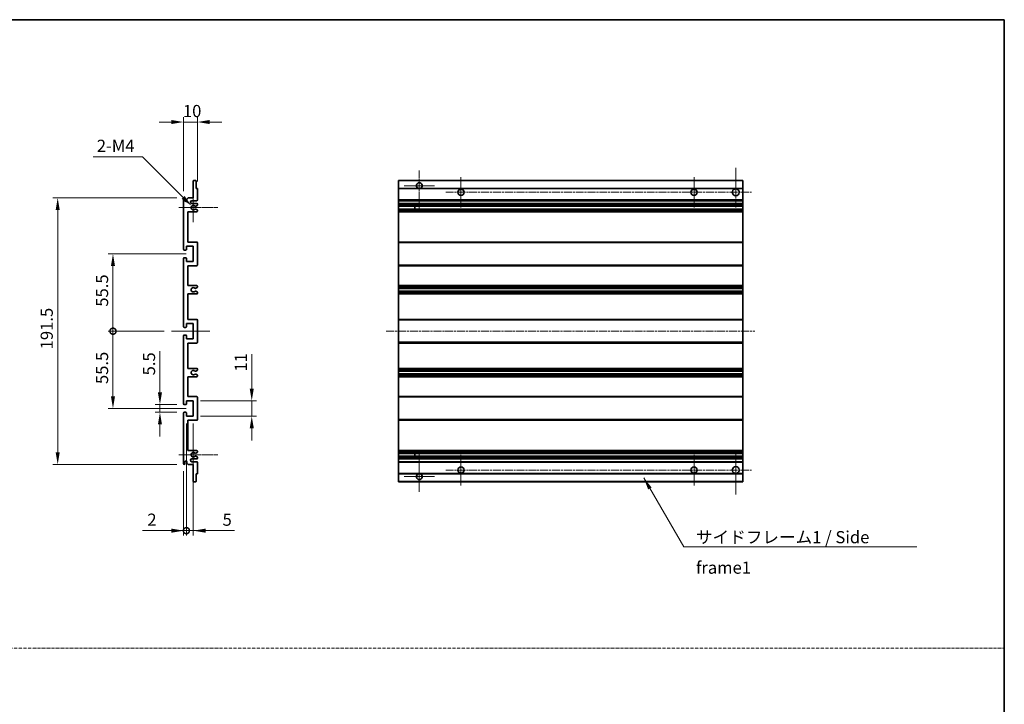
# Model space of a CAD drawing. Units: millimetres. Extents: x 1 to 8869, y 3 to 1127.
# Drawn here: x 4602 to 5310, y 495 to 987 of the extents above; entities that cross this region are included whole.
import ezdxf

# ---------------------------------------------------------------- set-up
doc = ezdxf.new("R2010")
doc.units = ezdxf.units.MM
doc.linetypes.add('CHAIN', pattern=[0.3543, 0.2362, -0.0295, 0.0591, -0.0295])
doc.linetypes.add('DASH_DOT', pattern=[0.37, 0.24, -0.06, 0.01, -0.06])
for name, color, linetype, lineweight in [('Border (ISO)', 7, 'Continuous', 35), ('Center Mark (ISO)', 131, 'Continuous', 18), ('Centerline (ISO)', 131, 'Continuous', 18), ('Dimension (ISO)', 7, 'Continuous', 18), ('Dimension (ISO) @ 1', 7, 'Continuous', 18), ('Sketch Geometry (ISO)', 7, 'Continuous', 18), ('Symbol (ISO)', 7, 'Continuous', 18), ('Symbol (ISO) @ 1', 7, 'Continuous', 18), ('Visible (ISO)', 7, 'Continuous', 35), ('Visible Narrow (ISO)', 7, 'Continuous', 25)]:
    doc.layers.add(name, color=color, linetype=linetype, lineweight=lineweight)
doc.styles.add('Note Text (TK)', font='MS PGothic.ttf')
doc.dimstyles.new('Default - Method 1b (TK)', dxfattribs={"dimscale": 3, "dimtxt": 2.5, "dimasz": 2.5, "dimexe": 1, "dimexo": 1.5, "dimgap": 1, "dimtad": 1, "dimtoh": 1, "dimrnd": 1e-08, "dimdsep": 46, "dimtxsty": 'Note Text (TK)', "dimcen": 0.09, "dimdle": 5, "dimclrd": 100, "dimclre": 100, "dimclrt": 7, "dimadec": 1, "dimazin": 1, "dimtfac": 1, "dimtmove": 0, "dimatfit": 3, "dimfxl": 1, "dimtolj": 1, "dimlwd": -1, "dimlwe": -1, "dimarcsym": 0})
doc.dimstyles.new('Default - Method 1b (TK)$7', dxfattribs={"dimscale": 3, "dimtxt": 2.5, "dimasz": 2.5, "dimexe": 1, "dimexo": 1.5, "dimgap": 1, "dimtad": 1, "dimtoh": 1, "dimrnd": 1e-08, "dimdsep": 46, "dimtxsty": 'Note Text (TK)', "dimcen": 0.09, "dimdle": 5, "dimclrd": 100, "dimclre": 100, "dimclrt": 7, "dimadec": 1, "dimazin": 1, "dimtfac": 1, "dimtmove": 0, "dimatfit": 3, "dimfxl": 1, "dimtolj": 1, "dimlwd": -1, "dimlwe": -1, "dimarcsym": 0})

# ---------------------------------------------------------------- blocks, each defined once
blk = doc.blocks.new('図面枠 tk図枠')
at = {"layer": 'Border (ISO)'}
for p, q in [((14.5, 289), (405.5, 289)), ((405.5, 289), (405.5, 8))]:
    blk.add_line(p, q, dxfattribs=at)
blk = doc.blocks.new('*D83')
at = {"layer": 'Defpoints', "color": 0}
for p in [(4729.77, 913.03), (4729.77, 864.98), (4719.77, 858.03)]:
    blk.add_point(p, dxfattribs=at)
at = {"layer": 'Dimension (ISO)', "color": 100}
for p, q in [((4711.02, 913.03), (4702.27, 913.03)), ((4719.77, 863.28), (4719.77, 916.53)), ((4719.77, 913.03), (4729.77, 913.03)), ((4729.77, 870.23), (4729.77, 916.53)), ((4738.52, 913.03), (4747.27, 913.03))]:
    blk.add_line(p, q, dxfattribs=at)
for points in [[(4711.02, 914.49), (4711.02, 911.58), (4719.77, 913.03)], [(4738.52, 914.49), (4738.52, 911.58), (4729.77, 913.03)]]:
    blk.add_solid(points, dxfattribs=at)
at = {"layer": 'Dimension (ISO)', "color": 7, "insert": (4719.3, 920.91), "char_height": 8.75, "attachment_point": 4, "style": 'Note Text (TK)'}
blk.add_mtext('\\A1;10', dxfattribs=at)
blk = doc.blocks.new('*D84')
at = {"layer": 'Defpoints', "color": 0}
for p in [(4702.77, 710.03), (4720.27, 710.03), (4720.27, 704.53)]:
    blk.add_point(p, dxfattribs=at)
at = {"layer": 'Dimension (ISO)', "color": 100}
for p, q in [((4702.77, 718.78), (4702.77, 748.55)), ((4715.02, 710.03), (4699.27, 710.03)), ((4702.77, 704.53), (4702.77, 710.03)), ((4715.02, 704.53), (4699.27, 704.53)), ((4702.77, 695.78), (4702.77, 687.03))]:
    blk.add_line(p, q, dxfattribs=at)
for points in [[(4701.31, 718.78), (4704.23, 718.78), (4702.77, 710.03)], [(4701.31, 695.78), (4704.23, 695.78), (4702.77, 704.53)]]:
    blk.add_solid(points, dxfattribs=at)
at = {"layer": 'Dimension (ISO)', "color": 7, "insert": (4694.9, 731.03), "char_height": 8.75, "attachment_point": 4, "rotation": 90, "style": 'Note Text (TK)'}
blk.add_mtext('\\A1;5.5', dxfattribs=at)
blk = doc.blocks.new('*D85')
at = {"layer": 'Defpoints', "color": 0}
for p in [(4629.27, 858.53), (4720.27, 858.53), (4720.27, 667.03)]:
    blk.add_point(p, dxfattribs=at)
at = {"layer": 'Dimension (ISO)', "color": 100}
for p, q in [((4715.02, 858.53), (4625.77, 858.53)), ((4629.27, 675.78), (4629.27, 849.78)), ((4715.02, 667.03), (4625.77, 667.03))]:
    blk.add_line(p, q, dxfattribs=at)
for points in [[(4627.81, 849.78), (4630.73, 849.78), (4629.27, 858.53)], [(4627.81, 675.78), (4630.73, 675.78), (4629.27, 667.03)]]:
    blk.add_solid(points, dxfattribs=at)
at = {"layer": 'Dimension (ISO)', "color": 7, "insert": (4621.4, 749.76), "char_height": 8.75, "attachment_point": 4, "rotation": 90, "style": 'Note Text (TK)'}
blk.add_mtext('\\A1;191.5', dxfattribs=at)
blk = doc.blocks.new('_DotSmall')
at = {"color": 0, "linetype": 'ByBlock', "const_width": 0.5}
blk.add_lwpolyline([(-0.0625, 0, 1), (0.0625, 0, 1)], format="xyb", close=True, dxfattribs=at)
blk = doc.blocks.new('*D86')
at = {"layer": 'Defpoints', "color": 0}
for p in [(4711.02, 762.78), (4669.02, 707.28), (4726.77, 707.28)]:
    blk.add_point(p, dxfattribs=at)
at = {"layer": 'Dimension (ISO)', "color": 100}
for p, q in [((4705.77, 762.78), (4665.52, 762.78)), ((4669.02, 762.78), (4669.02, 716.03)), ((4721.52, 707.28), (4665.52, 707.28))]:
    blk.add_line(p, q, dxfattribs=at)
blk.add_solid([(4667.56, 716.03), (4670.48, 716.03), (4669.02, 707.28)], dxfattribs=at)
at = {"layer": 'Dimension (ISO)', "color": 100, "xscale": 8.75, "yscale": 8.75, "zscale": 8.75, "rotation": 90}
blk.add_blockref('_DotSmall', (4669.02, 762.78), dxfattribs=at)
at = {"layer": 'Dimension (ISO)', "color": 7, "insert": (4661.15, 724.81), "char_height": 8.75, "attachment_point": 4, "rotation": 90, "style": 'Note Text (TK)'}
blk.add_mtext('\\A1;55.5', dxfattribs=at)
blk = doc.blocks.new('*D87')
at = {"layer": 'Defpoints', "color": 0}
for p in [(4726.77, 818.28), (4669.02, 762.78), (4711.02, 762.78)]:
    blk.add_point(p, dxfattribs=at)
at = {"layer": 'Dimension (ISO)', "color": 100}
for p, q in [((4721.52, 818.28), (4665.52, 818.28)), ((4669.02, 809.53), (4669.02, 762.78)), ((4705.77, 762.78), (4665.52, 762.78))]:
    blk.add_line(p, q, dxfattribs=at)
blk.add_solid([(4667.56, 809.53), (4670.48, 809.53), (4669.02, 818.28)], dxfattribs=at)
at = {"layer": 'Dimension (ISO)', "color": 100, "xscale": 8.75, "yscale": 8.75, "zscale": 8.75, "rotation": 270}
blk.add_blockref('_DotSmall', (4669.02, 762.78), dxfattribs=at)
at = {"layer": 'Dimension (ISO)', "color": 7, "insert": (4661.15, 780.38), "char_height": 8.75, "attachment_point": 4, "rotation": 90, "style": 'Note Text (TK)'}
blk.add_mtext('\\A1;55.5', dxfattribs=at)
blk = doc.blocks.new('*D88')
at = {"layer": 'Defpoints', "color": 0}
for p in [(4721.77, 701.78), (4719.77, 667.53), (4721.77, 619.5)]:
    blk.add_point(p, dxfattribs=at)
at = {"layer": 'Dimension (ISO)', "color": 100}
for p, q in [((4721.77, 696.53), (4721.77, 616)), ((4719.77, 662.28), (4719.77, 616)), ((4711.02, 619.5), (4690.2, 619.5)), ((4721.77, 619.5), (4719.77, 619.5)), ((4721.77, 619.5), (4739.27, 619.5))]:
    blk.add_line(p, q, dxfattribs=at)
blk.add_solid([(4711.02, 620.96), (4711.02, 618.04), (4719.77, 619.5)], dxfattribs=at)
at = {"layer": 'Dimension (ISO)', "color": 100, "xscale": 8.75, "yscale": 8.75, "zscale": 8.75, "rotation": 180}
blk.add_blockref('_DotSmall', (4721.77, 619.5), dxfattribs=at)
at = {"layer": 'Dimension (ISO)', "color": 7, "insert": (4693.7, 627.38), "char_height": 8.75, "attachment_point": 4, "style": 'Note Text (TK)'}
blk.add_mtext('\\A1;2', dxfattribs=at)
blk = doc.blocks.new('*D89')
at = {"layer": 'Defpoints', "color": 0}
for p in [(4721.77, 701.78), (4726.77, 701.78), (4726.77, 619.5)]:
    blk.add_point(p, dxfattribs=at)
at = {"layer": 'Dimension (ISO)', "color": 100}
for p, q in [((4721.77, 696.53), (4721.77, 616)), ((4726.77, 696.53), (4726.77, 616)), ((4721.77, 619.5), (4713.02, 619.5)), ((4721.77, 619.5), (4726.77, 619.5)), ((4735.52, 619.5), (4756.34, 619.5))]:
    blk.add_line(p, q, dxfattribs=at)
blk.add_solid([(4735.52, 620.96), (4735.52, 618.04), (4726.77, 619.5)], dxfattribs=at)
at = {"layer": 'Dimension (ISO)', "color": 100, "xscale": 8.75, "yscale": 8.75, "zscale": 8.75}
blk.add_blockref('_DotSmall', (4721.77, 619.5), dxfattribs=at)
at = {"layer": 'Dimension (ISO)', "color": 7, "insert": (4747.77, 627.38), "char_height": 8.75, "attachment_point": 4, "style": 'Note Text (TK)'}
blk.add_mtext('\\A1;5', dxfattribs=at)
blk = doc.blocks.new('*D90')
at = {"layer": 'Defpoints', "color": 0}
for p in [(4726.77, 712.78), (4768.77, 712.78), (4726.77, 701.78)]:
    blk.add_point(p, dxfattribs=at)
at = {"layer": 'Dimension (ISO)', "color": 100}
for p, q in [((4768.77, 721.53), (4768.77, 746.28)), ((4732.02, 712.78), (4772.27, 712.78)), ((4768.77, 701.78), (4768.77, 712.78)), ((4732.02, 701.78), (4772.27, 701.78)), ((4768.77, 693.03), (4768.77, 684.28))]:
    blk.add_line(p, q, dxfattribs=at)
for points in [[(4767.31, 721.53), (4770.23, 721.53), (4768.77, 712.78)], [(4767.31, 693.03), (4770.23, 693.03), (4768.77, 701.78)]]:
    blk.add_solid(points, dxfattribs=at)
at = {"layer": 'Dimension (ISO)', "color": 7, "insert": (4760.9, 733.78), "char_height": 8.75, "attachment_point": 4, "rotation": 90, "style": 'Note Text (TK)'}
blk.add_mtext('\\A1;11', dxfattribs=at)
blk = doc.blocks.new('*D91')
at = {"layer": 'Defpoints', "color": 0}
for p in [(4725.62, 852.68), (4726.77, 851.53)]:
    blk.add_point(p, dxfattribs=at)
at = {"layer": 'Dimension (ISO)', "color": 100}
for p, q in [((4654.72, 888.06), (4690.24, 888.06)), ((4690.24, 888.06), (4719.44, 858.87))]:
    blk.add_line(p, q, dxfattribs=at)
blk.add_solid([(4720.47, 859.9), (4718.41, 857.84), (4725.62, 852.68)], dxfattribs=at)
at = {"layer": 'Dimension (ISO)', "color": 7, "insert": (4654.72, 895.94), "char_height": 8.75, "attachment_point": 4, "style": 'Note Text (TK)'}
blk.add_mtext('\\A1; \\fＭＳ Ｐゴシック|b0|i0;\\H8.7500;2-M4', dxfattribs=at)

msp = doc.modelspace()

# ---------------------------------------------------------------- linework, layer by layer
at = {"layer": 'Center Mark (ISO)', "linetype": 'CHAIN', "ltscale": 9.00068}
for p, q in [((4889.1364, 878.135), (4889.1364, 849.785)), ((4889.1364, 675.785), (4889.1364, 647.435))]:
    msp.add_line(p, q, dxfattribs=at)
at = {"layer": 'Center Mark (ISO)', "linetype": 'CHAIN', "ltscale": 9.127675}
for p, q in [((5116.6364, 880.035), (5116.6364, 851.285)), ((5116.6364, 674.285), (5116.6364, 645.535))]:
    msp.add_line(p, q, dxfattribs=at)
at = {"layer": 'Center Mark (ISO)', "linetype": 'CHAIN', "ltscale": 6.984632}
for p, q in [((4919.1364, 873.535), (4919.1364, 851.535)), ((5086.6364, 873.535), (5086.6364, 851.535)), ((4919.1364, 674.035), (4919.1364, 652.035)), ((5086.6364, 674.035), (5086.6364, 652.035))]:
    msp.add_line(p, q, dxfattribs=at)
at = {"layer": 'Center Mark (ISO)', "linetype": 'CHAIN', "ltscale": 6.889386}
for p, q in [((4899.9864, 867.285), (4878.2864, 867.285)), ((4899.9864, 658.285), (4878.2864, 658.285))]:
    msp.add_line(p, q, dxfattribs=at)
at = {"layer": 'Center Mark (ISO)', "linetype": 'CHAIN', "ltscale": 6.585233}
for p, q in [((4726.7706, 861.906), (4726.7706, 841.164)), ((4726.7706, 684.406), (4726.7706, 663.664))]:
    msp.add_line(p, q, dxfattribs=at)
at = {"layer": 'Center Mark (ISO)', "linetype": 'CHAIN', "ltscale": 8.848603}
for p, q in [((4744.2706, 851.535), (4716.3996, 851.535)), ((4744.2706, 674.035), (4716.3996, 674.035))]:
    msp.add_line(p, q, dxfattribs=at)
at = {"layer": 'Centerline (ISO)', "linetype": 'CHAIN', "ltscale": 23.990969}
for p, q in [((4908.1364, 862.535), (5127.8864, 862.535)), ((4865.3864, 762.785), (5130.3864, 762.785)), ((4908.1364, 663.035), (5127.8864, 663.035))]:
    msp.add_line(p, q, dxfattribs=at)
at = {"layer": 'Centerline (ISO)', "linetype": 'CHAIN', "ltscale": 8.730815}
msp.add_line((4711.0206, 762.785), (4738.5206, 762.785), dxfattribs=at)
at = {"layer": 'Sketch Geometry (ISO)', "color": 4, "linetype": 'DASH_DOT', "lineweight": 18, "ltscale": 9.032109}
msp.add_line((3941.1466, 535.2093), (5309.6466, 535.2093), dxfattribs=at)
at = {"layer": 'Visible (ISO)'}
for p, q in [((4726.7706, 858.535), (4726.7706, 870.735)), ((4727.0706, 871.035), (4728.4706, 871.035)), ((4728.7706, 870.735), (4728.7706, 865.285)), ((4874.1364, 870.735), (4874.1364, 871.035)), ((5121.6364, 871.035), (4874.1364, 871.035)), ((4874.1364, 870.735), (4874.1364, 865.285)), ((5121.6364, 871.035), (5121.6364, 870.735)), ((5121.6364, 865.285), (5121.6364, 870.735)), ((4728.7706, 865.285), (4729.4706, 865.285)), ((4729.7706, 864.985), (4729.7706, 857.035)), ((4874.1364, 864.985), (4874.1364, 865.285)), ((4888.4961, 865.285), (4874.1364, 865.285)), ((4874.1364, 864.985), (4874.1364, 857.035)), ((5121.6364, 865.285), (4889.7768, 865.285)), ((5121.6364, 865.285), (5121.6364, 864.985)), ((5121.6364, 857.035), (5121.6364, 864.985)), ((4719.7706, 821.535), (4719.7706, 858.035)), ((4720.7706, 858.035), (4720.7706, 856.635)), ((4722.1206, 857.535), (4723.1206, 858.535)), ((4722.1206, 856.635), (4722.1206, 857.535)), ((4723.1206, 858.535), (4726.7706, 858.535)), ((4729.2706, 856.535), (4725.7706, 856.535)), ((4874.1364, 856.535), (4874.1364, 857.035)), ((4874.1364, 856.535), (4874.1364, 854.535)), ((5121.6364, 856.535), (4874.1364, 856.535)), ((5121.6364, 857.035), (5121.6364, 856.535)), ((5121.6364, 854.535), (5121.6364, 856.535)), ((4725.7706, 854.535), (4729.2706, 854.535)), ((4728.3687, 852.535), (4728.2403, 852.535)), ((4728.2403, 850.535), (4728.3687, 850.535)), ((4729.5206, 853.1227), (4728.6187, 852.6019)), ((4728.6187, 850.468), (4729.5206, 849.9472)), ((4729.7706, 854.035), (4729.7706, 853.5557)), ((4729.7706, 849.5142), (4729.7706, 849.035)), ((4874.1364, 854.035), (4874.1364, 854.535)), ((5121.6364, 854.535), (4874.1364, 854.535)), ((4874.1364, 854.035), (4874.1364, 853.5557)), ((4874.1364, 853.1227), (4874.1364, 853.5557)), ((4874.1364, 853.1227), (4874.1364, 852.6019)), ((4874.1364, 852.535), (4874.1364, 852.6019)), ((5121.6364, 852.535), (4874.1364, 852.535)), ((4874.1364, 850.535), (4874.1364, 852.535)), ((4874.1364, 850.468), (4874.1364, 850.535)), ((5121.6364, 850.535), (4874.1364, 850.535)), ((4874.1364, 850.468), (4874.1364, 849.9472)), ((4874.1364, 849.5142), (4874.1364, 849.9472)), ((4874.1364, 849.5142), (4874.1364, 849.035)), ((4885.9364, 852.535), (4885.9364, 850.535)), ((4885.9491, 852.535), (4885.9491, 850.535)), ((5121.6364, 854.535), (5121.6364, 854.035)), ((5121.6364, 853.5557), (5121.6364, 854.035)), ((5121.6364, 853.5557), (5121.6364, 853.1227)), ((5121.6364, 852.6019), (5121.6364, 853.1227)), ((5121.6364, 852.6019), (5121.6364, 852.535)), ((5121.6364, 850.535), (5121.6364, 852.535)), ((5121.6364, 850.535), (5121.6364, 850.468)), ((5121.6364, 849.9472), (5121.6364, 850.468)), ((5121.6364, 849.9472), (5121.6364, 849.5142)), ((5121.6364, 849.035), (5121.6364, 849.5142)), ((4722.7706, 848.535), (4722.7706, 826.785)), ((4729.2706, 848.535), (4722.7706, 848.535)), ((4874.1364, 848.535), (4874.1364, 849.035)), ((4874.1364, 848.535), (4874.1364, 826.785)), ((5121.6364, 848.535), (4874.1364, 848.535)), ((5121.6364, 849.035), (5121.6364, 848.535)), ((5121.6364, 826.785), (5121.6364, 848.535)), ((4721.4706, 821.035), (4720.2706, 821.035)), ((4721.7706, 823.785), (4721.7706, 821.335)), ((4726.7706, 823.785), (4721.7706, 823.785)), ((4722.7706, 826.785), (4729.2706, 826.785)), ((4726.7706, 812.785), (4726.7706, 823.785)), ((4729.7706, 826.285), (4729.7706, 810.285)), ((4874.1364, 826.285), (4874.1364, 826.785)), ((5121.6364, 826.785), (4874.1364, 826.785)), ((4874.1364, 826.285), (4874.1364, 810.285)), ((5121.6364, 826.785), (5121.6364, 826.285)), ((5121.6364, 810.285), (5121.6364, 826.285)), ((4719.7706, 766.035), (4719.7706, 815.035)), ((4720.2706, 815.535), (4721.4706, 815.535)), ((4721.7706, 815.235), (4721.7706, 812.785)), ((4721.7706, 812.785), (4726.7706, 812.785)), ((4722.7706, 809.785), (4722.7706, 795.535)), ((4729.2706, 809.785), (4722.7706, 809.785)), ((4874.1364, 809.785), (4874.1364, 810.285)), ((4874.1364, 809.785), (4874.1364, 795.535)), ((5121.6364, 809.785), (4874.1364, 809.785)), ((5121.6364, 810.285), (5121.6364, 809.785)), ((5121.6364, 795.535), (5121.6364, 809.785)), ((4722.7706, 795.535), (4729.2706, 795.535)), ((4728.3687, 793.535), (4728.2403, 793.535)), ((4729.5206, 794.1227), (4728.6187, 793.6019)), ((4729.7706, 795.035), (4729.7706, 794.5557)), ((4874.1364, 795.035), (4874.1364, 795.535)), ((5121.6364, 795.535), (4874.1364, 795.535)), ((4874.1364, 795.035), (4874.1364, 794.5557)), ((4874.1364, 794.1227), (4874.1364, 794.5557)), ((4874.1364, 794.1227), (4874.1364, 793.6019)), ((4874.1364, 793.535), (4874.1364, 793.6019)), ((4874.1364, 793.535), (4874.1364, 791.535)), ((5121.6364, 793.535), (4874.1364, 793.535)), ((5121.6364, 795.535), (5121.6364, 795.035)), ((5121.6364, 794.5557), (5121.6364, 795.035)), ((5121.6364, 794.5557), (5121.6364, 794.1227)), ((5121.6364, 793.6019), (5121.6364, 794.1227)), ((5121.6364, 793.6019), (5121.6364, 793.535)), ((5121.6364, 791.535), (5121.6364, 793.535)), ((4722.7706, 789.535), (4722.7706, 771.285)), ((4729.2706, 789.535), (4722.7706, 789.535)), ((4728.2403, 791.535), (4728.3687, 791.535)), ((4728.6187, 791.468), (4729.5206, 790.9472)), ((4729.7706, 790.5142), (4729.7706, 790.035)), ((4874.1364, 791.468), (4874.1364, 791.535)), ((5121.6364, 791.535), (4874.1364, 791.535)), ((4874.1364, 791.468), (4874.1364, 790.9472)), ((4874.1364, 790.5142), (4874.1364, 790.9472)), ((4874.1364, 790.5142), (4874.1364, 790.035)), ((4874.1364, 789.535), (4874.1364, 790.035)), ((4874.1364, 789.535), (4874.1364, 771.285)), ((5121.6364, 789.535), (4874.1364, 789.535)), ((5121.6364, 791.535), (5121.6364, 791.468)), ((5121.6364, 790.9472), (5121.6364, 791.468)), ((5121.6364, 790.9472), (5121.6364, 790.5142)), ((5121.6364, 790.035), (5121.6364, 790.5142)), ((5121.6364, 790.035), (5121.6364, 789.535)), ((5121.6364, 771.285), (5121.6364, 789.535)), ((4721.4706, 765.535), (4720.2706, 765.535)), ((4721.7706, 768.285), (4721.7706, 765.835)), ((4726.7706, 768.285), (4721.7706, 768.285)), ((4722.7706, 771.285), (4729.2706, 771.285)), ((4726.7706, 757.285), (4726.7706, 768.285)), ((4729.7706, 770.785), (4729.7706, 754.785)), ((4874.1364, 770.785), (4874.1364, 771.285)), ((5121.6364, 771.285), (4874.1364, 771.285)), ((4874.1364, 770.785), (4874.1364, 754.785)), ((5121.6364, 771.285), (5121.6364, 770.785)), ((5121.6364, 754.785), (5121.6364, 770.785)), ((4719.7706, 710.535), (4719.7706, 759.535)), ((4720.2706, 760.035), (4721.4706, 760.035)), ((4721.7706, 759.735), (4721.7706, 757.285)), ((4721.7706, 757.285), (4726.7706, 757.285)), ((4722.7706, 754.285), (4722.7706, 736.035)), ((4729.2706, 754.285), (4722.7706, 754.285)), ((4874.1364, 754.285), (4874.1364, 754.785)), ((4874.1364, 754.285), (4874.1364, 736.035)), ((5121.6364, 754.285), (4874.1364, 754.285)), ((5121.6364, 754.785), (5121.6364, 754.285)), ((5121.6364, 736.035), (5121.6364, 754.285)), ((4722.7706, 736.035), (4729.2706, 736.035)), ((4874.1364, 735.535), (4874.1364, 736.035)), ((5121.6364, 736.035), (4874.1364, 736.035)), ((5121.6364, 736.035), (5121.6364, 735.535)), ((4722.7706, 730.035), (4722.7706, 715.785)), ((4729.2706, 730.035), (4722.7706, 730.035)), ((4728.3687, 734.035), (4728.2403, 734.035)), ((4728.2403, 732.035), (4728.3687, 732.035)), ((4729.5206, 734.6227), (4728.6187, 734.1019)), ((4728.6187, 731.968), (4729.5206, 731.4472)), ((4729.7706, 735.535), (4729.7706, 735.0557)), ((4729.7706, 731.0142), (4729.7706, 730.535)), ((4874.1364, 735.535), (4874.1364, 735.0557)), ((4874.1364, 734.6227), (4874.1364, 735.0557)), ((4874.1364, 734.6227), (4874.1364, 734.1019)), ((4874.1364, 734.035), (4874.1364, 734.1019)), ((4874.1364, 734.035), (4874.1364, 732.035)), ((5121.6364, 734.035), (4874.1364, 734.035)), ((4874.1364, 731.968), (4874.1364, 732.035)), ((5121.6364, 732.035), (4874.1364, 732.035)), ((4874.1364, 731.968), (4874.1364, 731.4472)), ((4874.1364, 731.0142), (4874.1364, 731.4472)), ((4874.1364, 731.0142), (4874.1364, 730.535)), ((4874.1364, 730.035), (4874.1364, 730.535)), ((4874.1364, 730.035), (4874.1364, 715.785)), ((5121.6364, 730.035), (4874.1364, 730.035)), ((5121.6364, 735.0557), (5121.6364, 735.535)), ((5121.6364, 735.0557), (5121.6364, 734.6227)), ((5121.6364, 734.1019), (5121.6364, 734.6227)), ((5121.6364, 734.1019), (5121.6364, 734.035)), ((5121.6364, 732.035), (5121.6364, 734.035)), ((5121.6364, 732.035), (5121.6364, 731.968)), ((5121.6364, 731.4472), (5121.6364, 731.968)), ((5121.6364, 731.4472), (5121.6364, 731.0142)), ((5121.6364, 730.535), (5121.6364, 731.0142)), ((5121.6364, 730.535), (5121.6364, 730.035)), ((5121.6364, 715.785), (5121.6364, 730.035)), ((4722.7706, 715.785), (4729.2706, 715.785)), ((4729.7706, 715.285), (4729.7706, 699.285)), ((4874.1364, 715.285), (4874.1364, 715.785)), ((5121.6364, 715.785), (4874.1364, 715.785)), ((4874.1364, 715.285), (4874.1364, 699.285)), ((5121.6364, 715.785), (5121.6364, 715.285)), ((5121.6364, 699.285), (5121.6364, 715.285)), ((4721.4706, 710.035), (4720.2706, 710.035)), ((4721.7706, 712.785), (4721.7706, 710.335)), ((4726.7706, 712.785), (4721.7706, 712.785)), ((4726.7706, 701.785), (4726.7706, 712.785)), ((4719.7706, 667.535), (4719.7706, 704.035)), ((4720.2706, 704.535), (4721.4706, 704.535)), ((4721.7706, 704.235), (4721.7706, 701.785)), ((4721.7706, 701.785), (4726.7706, 701.785)), ((4722.7706, 698.785), (4722.7706, 677.035)), ((4729.2706, 698.785), (4722.7706, 698.785)), ((4874.1364, 698.785), (4874.1364, 699.285)), ((4874.1364, 698.785), (4874.1364, 677.035)), ((5121.6364, 698.785), (4874.1364, 698.785)), ((5121.6364, 699.285), (5121.6364, 698.785)), ((5121.6364, 677.035), (5121.6364, 698.785)), ((4722.7706, 677.035), (4729.2706, 677.035)), ((4728.3687, 675.035), (4728.2403, 675.035)), ((4728.2403, 673.035), (4728.3687, 673.035)), ((4729.5206, 675.6227), (4728.6187, 675.1019)), ((4728.6187, 672.968), (4729.5206, 672.4472)), ((4729.7706, 676.535), (4729.7706, 676.0557)), ((4874.1364, 676.535), (4874.1364, 677.035)), ((5121.6364, 677.035), (4874.1364, 677.035)), ((4874.1364, 676.535), (4874.1364, 676.0557)), ((4874.1364, 675.6227), (4874.1364, 676.0557)), ((4874.1364, 675.6227), (4874.1364, 675.1019)), ((4874.1364, 675.035), (4874.1364, 675.1019)), ((4874.1364, 673.035), (4874.1364, 675.035)), ((5121.6364, 675.035), (4874.1364, 675.035)), ((4874.1364, 672.968), (4874.1364, 673.035)), ((5121.6364, 673.035), (4874.1364, 673.035)), ((4874.1364, 672.968), (4874.1364, 672.4472)), ((4874.1364, 672.0142), (4874.1364, 672.4472)), ((4885.9364, 675.035), (4885.9364, 673.035)), ((4885.9491, 675.035), (4885.9491, 673.035)), ((5121.6364, 677.035), (5121.6364, 676.535)), ((5121.6364, 676.0557), (5121.6364, 676.535)), ((5121.6364, 676.0557), (5121.6364, 675.6227)), ((5121.6364, 675.1019), (5121.6364, 675.6227)), ((5121.6364, 675.1019), (5121.6364, 675.035)), ((5121.6364, 673.035), (5121.6364, 675.035)), ((5121.6364, 673.035), (5121.6364, 672.968)), ((5121.6364, 672.4472), (5121.6364, 672.968)), ((5121.6364, 672.4472), (5121.6364, 672.0142)), ((4720.7706, 668.935), (4720.7706, 667.535)), ((4722.1206, 668.035), (4722.1206, 668.935)), ((4723.1206, 667.035), (4722.1206, 668.035)), ((4726.7706, 667.035), (4723.1206, 667.035)), ((4729.2706, 671.035), (4725.7706, 671.035)), ((4725.7706, 669.035), (4729.2706, 669.035)), ((4726.7706, 654.835), (4726.7706, 667.035)), ((4729.7706, 672.0142), (4729.7706, 671.535)), ((4729.7706, 668.535), (4729.7706, 660.585)), ((4874.1364, 672.0142), (4874.1364, 671.535)), ((4874.1364, 671.035), (4874.1364, 671.535)), ((4874.1364, 671.035), (4874.1364, 669.035)), ((5121.6364, 671.035), (4874.1364, 671.035)), ((4874.1364, 668.535), (4874.1364, 669.035)), ((5121.6364, 669.035), (4874.1364, 669.035)), ((4874.1364, 668.535), (4874.1364, 660.585)), ((5121.6364, 671.535), (5121.6364, 672.0142)), ((5121.6364, 671.535), (5121.6364, 671.035)), ((5121.6364, 669.035), (5121.6364, 671.035)), ((5121.6364, 669.035), (5121.6364, 668.535)), ((5121.6364, 660.585), (5121.6364, 668.535)), ((4728.7706, 660.285), (4728.7706, 654.835)), ((4729.4706, 660.285), (4728.7706, 660.285)), ((4874.1364, 660.285), (4874.1364, 660.585)), ((4874.1364, 660.285), (4874.1364, 654.835)), ((4888.4961, 660.285), (4874.1364, 660.285)), ((5121.6364, 660.285), (4889.7768, 660.285)), ((5121.6364, 660.585), (5121.6364, 660.285)), ((5121.6364, 654.835), (5121.6364, 660.285)), ((4728.4706, 654.535), (4727.0706, 654.535)), ((4874.1364, 654.535), (4874.1364, 654.835)), ((5121.6364, 654.535), (4874.1364, 654.535)), ((5121.6364, 654.835), (5121.6364, 654.535))]:
    msp.add_line(p, q, dxfattribs=at)
for centre in [(4919.1364, 862.535), (5086.6364, 862.535), (4919.1364, 663.035), (5086.6364, 663.035)]:
    msp.add_circle(centre, 2.25, dxfattribs=at)
for centre, radius, start, end in [((4727.0706, 870.735), 0.3, 90, 180), ((4728.4706, 870.735), 0.3, 0, 90), ((4729.4706, 864.985), 0.3, 0, 90), ((4889.1364, 867.285), 2.1, 287.7527902, 252.2472098), ((5116.6364, 862.535), 2.5, 101.478341, 78.521659), ((4720.2706, 858.035), 0.5, 0, 180), ((4721.4456, 856.7146), 0.6797, 186.7329213, 353.2670787), ((4725.7706, 855.535), 1, 90, 270), ((4729.2706, 857.035), 0.5, 270, 0), ((4726.7706, 851.535), 1.621, 41.13088, 318.86912), ((4726.7706, 851.535), 1.6, 45.5846914, 314.4153086), ((4728.2403, 853.035), 0.5, 240.1663074, 270), ((4728.2403, 850.035), 0.5, 90, 119.8336926), ((4728.3687, 853.035), 0.5, 270, 300), ((4728.3687, 850.035), 0.5, 60, 90), ((4729.2706, 854.035), 0.5, 0, 90), ((4729.2706, 853.5557), 0.5, 300, 0), ((4729.2706, 849.5142), 0.5, 0, 60), ((4729.2706, 849.035), 0.5, 270, 0), ((4720.2706, 821.535), 0.5, 180, 270), ((4721.4706, 821.335), 0.3, 270, 0), ((4729.2706, 826.285), 0.5, 0, 90), ((4720.2706, 815.035), 0.5, 90, 180), ((4721.4706, 815.235), 0.3, 0, 90), ((4729.2706, 810.285), 0.5, 270, 0), ((4726.7706, 792.535), 1.6, 45.5846914, 314.4153086), ((4728.2403, 794.035), 0.5, 225.5846914, 270), ((4728.3687, 794.035), 0.5, 270, 300), ((4729.2706, 795.035), 0.5, 0, 90), ((4729.2706, 794.5557), 0.5, 300, 0), ((4728.2403, 791.035), 0.5, 90, 134.4153086), ((4728.3687, 791.035), 0.5, 60, 90), ((4729.2706, 790.035), 0.5, 270, 0), ((4729.2706, 790.5142), 0.5, 0, 60), ((4720.2706, 766.035), 0.5, 180, 270), ((4721.4706, 765.835), 0.3, 270, 0), ((4729.2706, 770.785), 0.5, 0, 90), ((4720.2706, 759.535), 0.5, 90, 180), ((4721.4706, 759.735), 0.3, 0, 90), ((4729.2706, 754.785), 0.5, 270, 0), ((4729.2706, 735.535), 0.5, 0, 90), ((4726.7706, 733.035), 1.6, 45.5846914, 314.4153086), ((4728.2403, 734.535), 0.5, 225.5846914, 270), ((4728.2403, 731.535), 0.5, 90, 134.4153086), ((4728.3687, 734.535), 0.5, 270, 300), ((4728.3687, 731.535), 0.5, 60, 90), ((4729.2706, 730.535), 0.5, 270, 0), ((4729.2706, 735.0557), 0.5, 300, 0), ((4729.2706, 731.0142), 0.5, 0, 60), ((4729.2706, 715.285), 0.5, 0, 90), ((4720.2706, 710.535), 0.5, 180, 270), ((4721.4706, 710.335), 0.3, 270, 0), ((4720.2706, 704.035), 0.5, 90, 180), ((4721.4706, 704.235), 0.3, 0, 90), ((4729.2706, 699.285), 0.5, 270, 0), ((4726.7706, 674.035), 1.621, 41.13088, 318.86912), ((4726.7706, 674.035), 1.6, 45.5846914, 314.4153086), ((4728.2403, 675.535), 0.5, 240.1663074, 270), ((4728.2403, 672.535), 0.5, 90, 119.8336926), ((4728.3687, 675.535), 0.5, 270, 300), ((4728.3687, 672.535), 0.5, 60, 90), ((4729.2706, 676.535), 0.5, 0, 90), ((4729.2706, 676.0557), 0.5, 300, 0), ((4729.2706, 672.0142), 0.5, 0, 60), ((4720.2706, 667.535), 0.5, 180, 0), ((4721.4456, 668.8553), 0.6797, 6.7329213, 173.2670787), ((4725.7706, 670.035), 1, 90, 270), ((4729.2706, 671.535), 0.5, 270, 0), ((4729.2706, 668.535), 0.5, 0, 90), ((5116.6364, 663.035), 2.5, 281.478341, 258.521659), ((4729.4706, 660.585), 0.3, 270, 0), ((4889.1364, 658.285), 2.1, 107.7527902, 72.2472098), ((4727.0706, 654.835), 0.3, 180, 270), ((4728.4706, 654.835), 0.3, 270, 0)]:
    msp.add_arc(centre, radius, start, end, dxfattribs=at)
for points, knots in [([(4889.7768, 865.285), (4889.7768, 865.285), (4889.7723, 865.2835), (4889.7565, 865.2786), (4889.7453, 865.2751), (4889.7184, 865.2671), (4889.6975, 865.2612), (4889.6375, 865.2452), (4889.5831, 865.2325), (4889.4153, 865.1999), (4889.2637, 865.185), (4889.0092, 865.185), (4888.8576, 865.1999), (4888.6897, 865.2325), (4888.6354, 865.2452), (4888.5754, 865.2612), (4888.5545, 865.2671), (4888.5276, 865.2751), (4888.5164, 865.2786), (4888.5006, 865.2835), (4888.4961, 865.285), (4888.4961, 865.285)], [-0.138483255, -0.138483255, -0.138483255, -0.138483255, -0.133571418, -0.133571418, -0.128659582, -0.128659582, -0.122121983, -0.122121983, -0.107412624, -0.107412624, -0.069241628, -0.069241628, -0.031070631, -0.031070631, -0.016361272, -0.016361272, -0.009823674, -0.009823674, -0.004911837, -0.004911837, 0, 0, 0, 0]), ([(5116.139, 864.985), (5116.306, 865.0189), (5116.4796, 865.035), (5116.7933, 865.035), (5116.9669, 865.0189), (5117.1339, 864.985)], [0.3678554041, 0.3678554041, 0.3678554041, 0.3678554041, 0.4148988186, 0.4148988186, 0.4619422332, 0.4619422332, 0.4619422332, 0.4619422332]), ([(4888.4961, 660.285), (4888.4961, 660.285), (4888.5006, 660.2864), (4888.5164, 660.2913), (4888.5276, 660.2948), (4888.5545, 660.3028), (4888.5754, 660.3087), (4888.6354, 660.3248), (4888.6897, 660.3375), (4888.8576, 660.37), (4889.0092, 660.385), (4889.2637, 660.385), (4889.4153, 660.37), (4889.5831, 660.3375), (4889.6375, 660.3248), (4889.6975, 660.3087), (4889.7184, 660.3028), (4889.7453, 660.2948), (4889.7565, 660.2913), (4889.7723, 660.2864), (4889.7768, 660.285), (4889.7768, 660.285)], [-0.138483255, -0.138483255, -0.138483255, -0.138483255, -0.133571418, -0.133571418, -0.128659582, -0.128659582, -0.122121983, -0.122121983, -0.107412624, -0.107412624, -0.069241628, -0.069241628, -0.031070631, -0.031070631, -0.016361272, -0.016361272, -0.009823674, -0.009823674, -0.004911837, -0.004911837, 0, 0, 0, 0]), ([(5117.1339, 660.585), (5116.9669, 660.551), (5116.7933, 660.535), (5116.4796, 660.535), (5116.306, 660.551), (5116.139, 660.585)], [0.3678554041, 0.3678554041, 0.3678554041, 0.3678554041, 0.4148988186, 0.4148988186, 0.4619422332, 0.4619422332, 0.4619422332, 0.4619422332])]:
    msp.add_open_spline(points, degree=3, knots=knots, dxfattribs=at)
for points in [[(4727.8904, 852.6778), (4727.9198, 852.649), (4727.9544, 852.6226), (4727.9916, 852.6012)], [(4727.9916, 850.4687), (4727.9544, 850.4474), (4727.9198, 850.4209), (4727.8904, 850.3921)], [(4727.8904, 675.1778), (4727.9198, 675.149), (4727.9544, 675.1226), (4727.9916, 675.1012)], [(4727.9916, 672.9687), (4727.9544, 672.9474), (4727.9198, 672.9209), (4727.8904, 672.8921)]]:
    msp.add_open_spline(points, degree=3, dxfattribs=at)
at = {"layer": 'Visible Narrow (ISO)'}
for p, q in [((5121.6364, 870.735), (4874.1364, 870.735)), ((5116.139, 864.985), (4874.1364, 864.985)), ((5121.6364, 864.985), (5117.1339, 864.985)), ((5121.6364, 857.035), (4874.1364, 857.035)), ((5121.6364, 854.035), (4874.1364, 854.035)), ((5121.6364, 853.5557), (4874.1364, 853.5557)), ((5121.6364, 853.1227), (4874.1364, 853.1227)), ((5121.6364, 852.6019), (4874.1364, 852.6019)), ((5121.6364, 850.468), (4874.1364, 850.468)), ((5121.6364, 849.9472), (4874.1364, 849.9472)), ((5121.6364, 849.5142), (4874.1364, 849.5142)), ((5121.6364, 849.035), (4874.1364, 849.035)), ((5121.6364, 826.285), (4874.1364, 826.285)), ((5121.6364, 810.285), (4874.1364, 810.285)), ((5121.6364, 795.035), (4874.1364, 795.035)), ((5121.6364, 794.5557), (4874.1364, 794.5557)), ((5121.6364, 794.1227), (4874.1364, 794.1227)), ((5121.6364, 793.6019), (4874.1364, 793.6019)), ((5121.6364, 791.468), (4874.1364, 791.468)), ((5121.6364, 790.9472), (4874.1364, 790.9472)), ((5121.6364, 790.5142), (4874.1364, 790.5142)), ((5121.6364, 790.035), (4874.1364, 790.035)), ((5121.6364, 770.785), (4874.1364, 770.785)), ((5121.6364, 754.785), (4874.1364, 754.785)), ((5121.6364, 735.535), (4874.1364, 735.535)), ((5121.6364, 735.0557), (4874.1364, 735.0557)), ((5121.6364, 734.6227), (4874.1364, 734.6227)), ((5121.6364, 734.1019), (4874.1364, 734.1019)), ((5121.6364, 731.968), (4874.1364, 731.968)), ((5121.6364, 731.4472), (4874.1364, 731.4472)), ((5121.6364, 731.0142), (4874.1364, 731.0142)), ((5121.6364, 730.535), (4874.1364, 730.535)), ((5121.6364, 715.285), (4874.1364, 715.285)), ((5121.6364, 699.285), (4874.1364, 699.285)), ((5121.6364, 676.535), (4874.1364, 676.535)), ((5121.6364, 676.0557), (4874.1364, 676.0557)), ((5121.6364, 675.6227), (4874.1364, 675.6227)), ((5121.6364, 675.1019), (4874.1364, 675.1019)), ((5121.6364, 672.968), (4874.1364, 672.968)), ((5121.6364, 672.4472), (4874.1364, 672.4472)), ((5121.6364, 672.0142), (4874.1364, 672.0142)), ((5121.6364, 671.535), (4874.1364, 671.535)), ((5121.6364, 668.535), (4874.1364, 668.535)), ((5116.139, 660.585), (4874.1364, 660.585)), ((5121.6364, 660.585), (5117.1339, 660.585)), ((5121.6364, 654.835), (4874.1364, 654.835))]:
    msp.add_line(p, q, dxfattribs=at)

# ---------------------------------------------------------------- block references
at = {"xscale": 3.5, "yscale": 3.5, "zscale": 3.5}
msp.add_blockref('図面枠 tk図枠', (3890.3965, -24.9741), dxfattribs=at)

# ---------------------------------------------------------------- texts
at = {"layer": 'Symbol (ISO)', "color": 7, "insert": (5088.0418, 619.191), "char_height": 8.75, "width": 166.505847, "attachment_point": 1, "line_spacing_factor": 1.5, "style": 'Note Text (TK)'}
msp.add_mtext('{\\fＭＳ Ｐゴシック|b0|i0;サイドフレーム1 / Side frame1}', dxfattribs=at)

# ---------------------------------------------------------------- dimensions: what is measured, and where the dimension line sits
at = {"layer": 'Dimension (ISO) @ 1', "color": 100}
dim = msp.add_linear_dim(base=(4729.7706, 913.035), p1=(4719.7706, 858.035), p2=(4729.7706, 864.985), dimstyle='Default - Method 1b (TK)', override={"dimscale": 1, "dimtxt": 8.75, "dimasz": 8.75, "dimexe": 3.5, "dimexo": 5.25, "dimgap": 3.5, "dimtoh": 0, "dimdec": 2, "dimcen": 0.315, "dimtol": 0, "dimlim": 0, "dimtp": 0, "dimtm": 0, "dimtdec": 2, "dimtix": 0, "dimtofl": 1, "dimtmove": 0, "dimatfit": 1}, dxfattribs=at)
dim.commit()
dim.dimension.update_dxf_attribs({"geometry": '*D83', "text_midpoint": (4724.7706, 913.035), "dimtype": 128})
dim = msp.add_radius_dim(center=(4726.7706, 851.535), mpoint=(4725.6244, 852.6812), text=' \\fＭＳ Ｐゴシック|b0|i0;\\H8.7500;2-M4', dimstyle='Default - Method 1b (TK)', override={"dimscale": 1, "dimtxt": 8.75, "dimasz": 8.75, "dimexe": 3.5, "dimexo": 5.25, "dimgap": 3.5, "dimtih": 1, "dimdec": 2, "dimlfac": 1, "dimcen": 0, "dimtol": 0, "dimlim": 0, "dimtp": 0, "dimtm": 0, "dimtdec": 2, "dimtix": 0, "dimtofl": 0, "dimtmove": 0, "dimatfit": 3}, dxfattribs=at)
dim.commit()
dim.dimension.update_dxf_attribs({"geometry": '*D91', "text_midpoint": (4670.7332, 888.0639), "dimtype": 132})
for base, p1, p2, angle, override, picture, middle in [((4629.2706, 858.535), (4720.2706, 667.035), (4720.2706, 858.535), 90, {"dimscale": 1, "dimtxt": 8.75, "dimasz": 8.75, "dimexe": 3.5, "dimexo": 5.25, "dimgap": 3.5, "dimtoh": 0, "dimdec": 2, "dimcen": 0.315, "dimtol": 0, "dimlim": 0, "dimtp": 0, "dimtm": 0, "dimtdec": 2, "dimtix": 0, "dimtofl": 0, "dimtmove": 0, "dimatfit": 1}, '*D85', (4629.2706, 762.785)), ((4669.0206, 762.785), (4726.7706, 818.285), (4711.0206, 762.785), 90, {"dimscale": 1, "dimtxt": 8.75, "dimasz": 8.75, "dimexe": 3.5, "dimexo": 5.25, "dimgap": 3.5, "dimtoh": 0, "dimdec": 2, "dimblk2": 'DotSmall', "dimsah": 1, "dimcen": 0.315, "dimdle": 0, "dimtol": 0, "dimlim": 0, "dimtp": 0, "dimtm": 0, "dimtdec": 2, "dimtix": 0, "dimtofl": 0, "dimtmove": 0, "dimatfit": 1}, '*D87', (4669.0206, 790.57)), ((4669.0206, 707.285), (4711.0206, 762.785), (4726.7706, 707.285), 90, {"dimscale": 1, "dimtxt": 8.75, "dimasz": 8.75, "dimexe": 3.5, "dimexo": 5.25, "dimgap": 3.5, "dimtoh": 0, "dimdec": 2, "dimblk1": 'DotSmall', "dimsah": 1, "dimcen": 0.315, "dimdle": 0, "dimtol": 0, "dimlim": 0, "dimtp": 0, "dimtm": 0, "dimtdec": 2, "dimtix": 0, "dimtofl": 0, "dimtmove": 0, "dimatfit": 1}, '*D86', (4669.0206, 735)), ((4702.7706, 710.035), (4720.2706, 704.535), (4720.2706, 710.035), 270, {"dimscale": 1, "dimtxt": 8.75, "dimasz": 8.75, "dimexe": 3.5, "dimexo": 5.25, "dimgap": 3.5, "dimtoh": 0, "dimdec": 2, "dimcen": 0.315, "dimtol": 0, "dimlim": 0, "dimtp": 0, "dimtm": 0, "dimtdec": 2, "dimtix": 0, "dimtofl": 1, "dimtmove": 0, "dimatfit": 1}, '*D84', (4702.7706, 738.0449)), ((4768.7706, 712.785), (4726.7706, 701.785), (4726.7706, 712.785), 90, {"dimscale": 1, "dimtxt": 8.75, "dimasz": 8.75, "dimexe": 3.5, "dimexo": 5.25, "dimgap": 3.5, "dimtoh": 0, "dimdec": 2, "dimcen": 0.315, "dimtol": 0, "dimlim": 0, "dimtp": 0, "dimtm": 0, "dimtdec": 2, "dimtix": 0, "dimtofl": 1, "dimtmove": 0, "dimatfit": 1}, '*D90', (4768.7706, 738.2843)), ((4721.7706, 619.5009), (4719.7706, 667.535), (4721.7706, 701.785), 180, {"dimscale": 1, "dimtxt": 8.75, "dimasz": 8.75, "dimexe": 3.5, "dimexo": 5.25, "dimgap": 3.5, "dimtoh": 0, "dimdec": 2, "dimblk2": 'DotSmall', "dimsah": 1, "dimcen": 0.315, "dimdle": 0, "dimtol": 0, "dimlim": 0, "dimtp": 0, "dimtm": 0, "dimtdec": 2, "dimtix": 0, "dimtofl": 1, "dimtmove": 0, "dimatfit": 1}, '*D88', (4696.2351, 619.5009)), ((4726.7706, 619.5009), (4721.7706, 701.785), (4726.7706, 701.785), 180, {"dimscale": 1, "dimtxt": 8.75, "dimasz": 8.75, "dimexe": 3.5, "dimexo": 5.25, "dimgap": 3.5, "dimtoh": 0, "dimdec": 2, "dimblk1": 'DotSmall', "dimsah": 1, "dimcen": 0.315, "dimdle": 0, "dimtol": 0, "dimlim": 0, "dimtp": 0, "dimtm": 0, "dimtdec": 2, "dimtix": 0, "dimtofl": 1, "dimtmove": 0, "dimatfit": 1}, '*D89', (4750.3062, 619.5009))]:
    dim = msp.add_linear_dim(base=base, p1=p1, p2=p2, angle=angle, dimstyle='Default - Method 1b (TK)', override=override, dxfattribs=at)
    dim.commit()
    dim.dimension.update_dxf_attribs({"geometry": picture, "text_midpoint": middle, "dimtype": 128})

# ---------------------------------------------------------------- leaders
at = {"layer": 'Symbol (ISO) @ 1', "color": 100, "annotation_type": 0, "has_hookline": 1, "hookline_direction": 0, "text_width": 158.6435}
msp.add_leader([(5050.5113, 657.3735), (5079.2918, 607.8499), (5088.0418, 607.8499)], dimstyle='Default - Method 1b (TK)$7', override={"dimscale": 1, "dimtxt": 8.75, "dimasz": 8.75, "dimgap": 0, "dimtad": 1}, dxfattribs=at)

doc.saveas('drawing.dxf')
